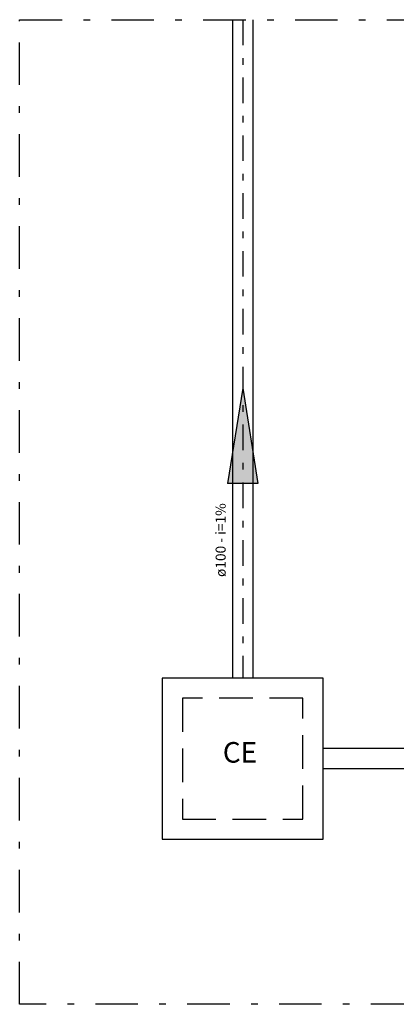
# Model space of a CAD drawing. Units: millimetres. Extents: x 688 to 1097, y 670 to 919.
# Drawn here: x 1059 to 1064, y 768 to 782 of the extents above; entities that cross this region are included whole.
import ezdxf

# ---------------------------------------------------------------- set-up
doc = ezdxf.new("R2010")
doc.units = ezdxf.units.MM
doc.header["$MEASUREMENT"] = 0
doc.linetypes.add('DASHDOT', pattern=[25.4, 12.7, -6.35, 0, -6.35])
doc.linetypes.add('Dashed', pattern=[0.75, 0.5, -0.25])
for name, color, linetype in [('DI-Detalhes', 34, 'Continuous'), ('Simbolos', 134, 'Continuous'), ('Simbolos_int', 8, 'Continuous'), ('TigreCad', 134, 'Continuous'), ('TQ-Sentido tubo', 5, 'Continuous'), ('TQ-Textos tubo', 7, 'Continuous'), ('TQ-Tubos detalhe', 54, 'DASHDOT')]:
    doc.layers.add(name, color=color, linetype=linetype)
doc.styles.add('Arial', font='verdana.TTF')

# ---------------------------------------------------------------- blocks, each defined once
blk = doc.blocks.new('util_st2')
blk.add_hatch(color=254).paths.add_polyline_path([(0.3157, -0.05), (0.3157, 0.05), (0, 0)])
at = {"linetype": 'Continuous'}
for q in [(0.3157, 0.05), (0.3157, -0.05)]:
    blk.add_line((0, 0), q, dxfattribs=at)
blk.add_line((0.3157, 0.05), (0.3157, -0.05))
blk = doc.blocks.new('A$C638B259D')
at = {"layer": 'DI-Detalhes', "linetype": 'DASHDOT', "ltscale": 0.05}
blk.add_lwpolyline([(1058.595, 782.31), (1075.431, 782.31), (1075.431, 767.637), (1058.595, 767.637)], close=True, dxfattribs=at)
at = {"layer": 'Simbolos', "linetype": 'Continuous'}
blk.add_lwpolyline([(1060.724, 770.097), (1063.124, 770.097), (1063.124, 772.497), (1060.724, 772.497), (1060.724, 770.097)], close=True, dxfattribs=at)
at = {"layer": 'Simbolos_int', "linetype": 'Dashed'}
blk.add_lwpolyline([(1061.024, 770.397), (1062.824, 770.397), (1062.824, 772.197), (1061.024, 772.197), (1061.024, 770.397)], close=True, dxfattribs=at)
at = {"layer": 'TigreCad'}
for p, q in [((1061.771, 782.31), (1061.771, 772.497)), ((1062.076, 782.31), (1062.076, 772.497)), ((1065.98, 771.449), (1063.124, 771.449)), ((1065.98, 771.144), (1063.124, 771.144))]:
    blk.add_line(p, q, dxfattribs=at)
at = {"layer": 'TQ-Tubos detalhe', "ltscale": 0.03}
blk.add_line((1061.924, 782.31), (1061.924, 772.497), dxfattribs=at)
at = {"layer": 'TQ-Sentido tubo', "xscale": 4.5, "yscale": 4.5, "zscale": 4.5, "rotation": 270}
blk.add_blockref('util_st2', (1061.924, 776.818), dxfattribs=at)
at = {"layer": 'Simbolos', "insert": (1061.627, 771.143), "char_height": 0.3064, "width": 0.73542, "attachment_point": 7, "line_spacing_factor": 0.798, "style": 'Arial'}
blk.add_mtext('CE', dxfattribs=at)
at = {"layer": 'TQ-Textos tubo', "style": 'Arial'}
blk.add_text('ø100 - i=1%%%', height=0.15, rotation=90, dxfattribs=at).set_placement((1061.67, 774.005))

msp = doc.modelspace()

# ---------------------------------------------------------------- block references
msp.add_blockref('A$C638B259D', (0, 0))

doc.saveas('drawing.dxf')
